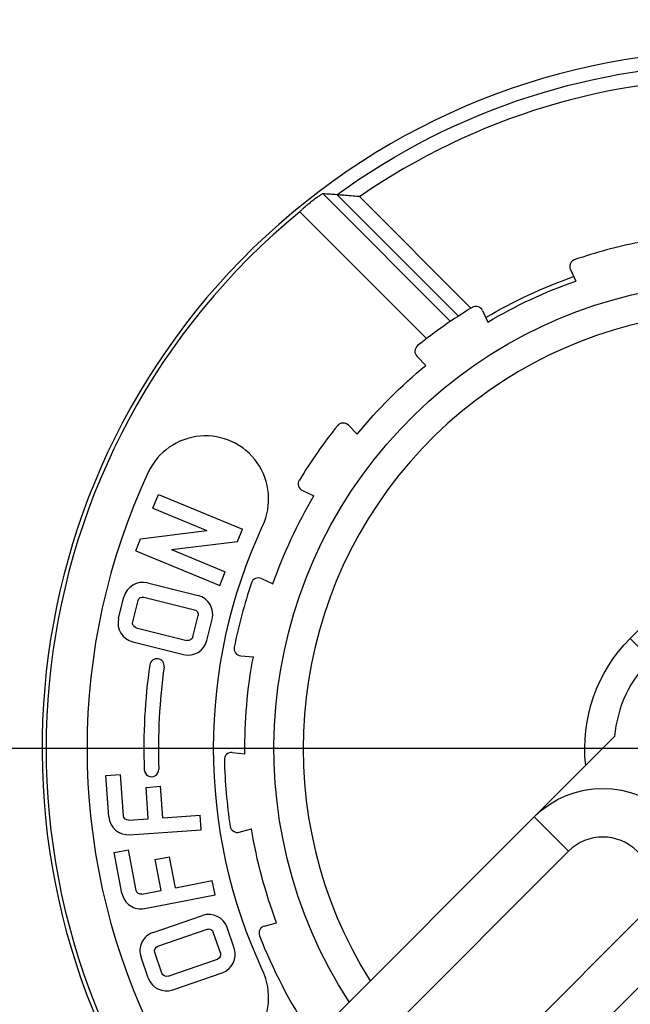
# Model space of a CAD drawing. Extents: x 0 to 17, y 0 to 11.
# Drawn here: x 2.4 to 3, y 6.9 to 7.9 of the extents above; entities that cross this region are included whole.
import ezdxf

# ---------------------------------------------------------------- set-up
doc = ezdxf.new("R2010")
doc.units = 0
doc.header["$MEASUREMENT"] = 0
doc.linetypes.add('CENTER', pattern=[2, 1.25, -0.25, 0.25, -0.25])
doc.layers.add('1', color=7, linetype='Continuous')

msp = doc.modelspace()

# ---------------------------------------------------------------- linework, layer by layer
at = {"layer": '1', "color": 1, "linetype": 'Continuous'}
for p, q in [((2.7171, 7.7277), (2.8484, 7.5963)), ((2.8565, 7.6017), (2.7315, 7.7266)), ((2.7547, 7.7247), (2.8694, 7.6099)), ((2.8238, 7.5786), (2.6933, 7.709)), ((2.542, 7.404), (2.5476, 7.4179)), ((2.5476, 7.4179), (2.6343, 7.3822)), ((2.542, 7.404), (2.5974, 7.3809)), ((2.6292, 7.3697), (2.6343, 7.3822)), ((2.5242, 7.3599), (2.5292, 7.3724)), ((2.5292, 7.3724), (2.5974, 7.3809)), ((2.5611, 7.3613), (2.6292, 7.3697)), ((2.5611, 7.3613), (2.6165, 7.3382)), ((2.5242, 7.3599), (2.6109, 7.3243)), ((2.6109, 7.3243), (2.6165, 7.3382)), ((2.5363, 7.3269), (2.5885, 7.3139)), ((2.5066, 7.2905), (2.5121, 7.3123)), ((2.5327, 7.3123), (2.5848, 7.2993)), ((2.5212, 7.2869), (2.5266, 7.3087)), ((2.583, 7.2714), (2.5885, 7.2933)), ((2.5248, 7.2808), (2.577, 7.2678)), ((2.5976, 7.2678), (2.603, 7.2896)), ((2.5212, 7.2662), (2.5733, 7.2532)), ((2.4936, 7.1286), (2.5086, 7.1296)), ((2.4966, 7.0862), (2.4936, 7.1286)), ((2.5116, 7.0872), (2.5086, 7.1296)), ((2.5349, 7.1164), (2.5499, 7.1175)), ((2.5521, 7.085), (2.5499, 7.1175)), ((2.5372, 7.084), (2.5349, 7.1164)), ((2.5521, 7.085), (2.5905, 7.0877)), ((2.5915, 7.0728), (2.5905, 7.0877)), ((2.5169, 7.0826), (2.5372, 7.084)), ((2.5179, 7.0676), (2.5915, 7.0728)), ((2.5019, 7.0492), (2.5167, 7.052)), ((2.51, 7.0075), (2.5019, 7.0492)), ((2.5248, 7.0103), (2.5167, 7.052)), ((2.5444, 7.0422), (2.5591, 7.045)), ((2.5506, 7.0103), (2.5444, 7.0422)), ((2.5653, 7.0131), (2.5591, 7.045)), ((2.5653, 7.0131), (2.603, 7.0204)), ((2.6059, 7.0057), (2.603, 7.0204)), ((2.5306, 7.0064), (2.5506, 7.0103)), ((2.5335, 6.9917), (2.6059, 7.0057)), ((2.5421, 6.967), (2.5929, 6.9845)), ((2.547, 6.9528), (2.5978, 6.9703)), ((2.6115, 6.946), (2.6041, 6.9672)), ((2.6256, 6.9508), (2.6183, 6.9721)), ((2.5512, 6.9252), (2.5439, 6.9465)), ((2.537, 6.9203), (2.5297, 6.9416)), ((2.5575, 6.9221), (2.6084, 6.9396)), ((2.5624, 6.9079), (2.6132, 6.9254))]:
    msp.add_line(p, q, dxfattribs=at)
at = {"layer": '1', "color": 2, "linetype": 'Continuous'}
for p, q in [((2.9719, 7.6496), (2.9775, 7.6378)), ((2.8813, 7.6074), (2.8868, 7.5955)), ((3.0335, 7.2698), (3.3309, 7.5672)), ((2.8139, 7.5601), (2.8231, 7.5509)), ((2.7432, 7.4894), (2.7524, 7.4802)), ((2.696, 7.422), (2.7078, 7.4165)), ((2.6537, 7.3314), (2.6655, 7.3259)), ((3.0335, 7.2698), (3.0547, 7.2486)), ((2.6324, 7.2519), (2.6454, 7.2507)), ((2.9345, 7.086), (3.0172, 7.1687)), ((2.6237, 7.1522), (2.6367, 7.1511)), ((2.5944, 6.7458), (2.9345, 7.086)), ((2.9699, 7.0506), (2.9345, 7.086)), ((2.6309, 7.0702), (2.6434, 7.0736)), ((2.9699, 7.0506), (2.6297, 6.7105)), ((2.6567, 6.9736), (2.6693, 6.977)), ((2.7005, 6.6398), (3.0406, 6.9799)), ((3.0759, 6.9445), (2.7358, 6.6044))]:
    msp.add_line(p, q, dxfattribs=at)
at = {"layer": '1', "color": 123, "linetype": 'CENTER'}
msp.add_line((2.3029, 7.1567), (3.9904, 7.1567), dxfattribs=at)
at = {"layer": '1', "color": 1, "linetype": 'Continuous', "extrusion": (0, 0, -1)}
for centre, radius, start, end in [((-3.1466, 7.1567), 0.7051, 53.9322, 125.6405), ((-3.1466, 7.1567), 0.515, 59.4287, 70.572), ((-3.1466, 7.1567), 0.7051, 144.3595, 306.0678), ((-2.5315, 7.3075), 0.005, 14, 104), ((-2.5836, 7.2945), 0.005, 104, 194), ((-2.526, 7.2856), 0.005, -76, 14), ((-2.5782, 7.2726), 0.005, 194, 284), ((-2.5166, 7.0876), 0.005, 266, 356), ((-2.5297, 7.0113), 0.005, 259, 349), ((-2.5994, 6.9656), 0.005, 71, 161), ((-2.5486, 6.9481), 0.005, -19, 71), ((-2.6067, 6.9443), 0.005, 161, 251), ((-2.5559, 6.9268), 0.005, 251, 341)]:
    msp.add_arc(centre, radius, start, end, dxfattribs=at)
at = {"layer": '1', "color": 1, "linetype": 'Continuous'}
for centre, radius, start, end in [((3.1466, 7.1567), 0.7188, -45, 217.4119), ((3.1466, 7.1567), 0.6901, 54.3595, 124.6104), ((3.1466, 7.1567), 0.7146, 129.3781, 217.2561), ((3.1466, 7.1567), 0.6901, 235.3896, 395.6405), ((2.5961, 7.4134), 0.065, -25, 155), ((3.1466, 7.1567), 0.6725, 155, 205), ((3.1466, 7.1567), 0.5425, 155, 205), ((2.5315, 7.3075), 0.02, 76, 166), ((2.5836, 7.2945), 0.02, -14, 76), ((2.526, 7.2856), 0.02, 166, 256), ((2.5782, 7.2726), 0.02, 256, 346), ((3.1466, 7.1567), 0.614, 171.9659, 182.0553), ((2.5461, 7.2414), 0.0075, -8.0341, 171.9659), ((3.1466, 7.1567), 0.599, 171.9659, 182.0553), ((2.5405, 7.1349), 0.0075, -177.9447, 2.0553), ((2.5166, 7.0876), 0.02, 184, 274), ((2.5297, 7.0113), 0.02, 191, 281), ((2.5994, 6.9656), 0.02, 19, 109), ((2.5486, 6.9481), 0.02, 109, 199), ((2.6067, 6.9443), 0.02, -71, 19), ((2.5961, 6.8999), 0.065, -155, 25), ((2.5559, 6.9268), 0.02, 199, 289)]:
    msp.add_arc(centre, radius, start, end, dxfattribs=at)
at = {"layer": '1', "color": 2, "linetype": 'Continuous', "extrusion": (0, 0, -1)}
for centre, radius, start, end in [((-3.1466, 7.1567), 0.48, -32.9753, 119.2861), ((-3.1466, 7.1567), 0.51, 59.3737, 70.6263), ((-3.1466, 7.1567), 0.51, 39.3737, 50.6263), ((-3.1466, 7.1567), 0.51, 19.3737, 30.6263), ((-3.1466, 7.1567), 0.48, 150.7139, 302.9753), ((-3.1466, 7.1567), 0.16, -6.3178, 45), ((-3.1466, 7.1567), 0.51, -0.6263, 10.6263), ((-3.0052, 7.0153), 0.1, 45, 225), ((-3.1466, 7.1567), 0.51, 339.3737, 350.6263)]:
    msp.add_arc(centre, radius, start, end, dxfattribs=at)
at = {"layer": '1', "color": 2, "linetype": 'Continuous'}
for centre, radius, start, end in [((3.1466, 7.1567), 0.5312, 101.3029, 108.6971), ((2.9787, 7.6528), 0.0075, 108.6971, 205), ((3.1466, 7.1567), 0.45, 65.8275, 212.1604), ((3.1466, 7.1567), 0.5312, 121.3029, 128.6971), ((2.8745, 7.6042), 0.0075, 25, 121.3029), ((2.8192, 7.5654), 0.0075, 128.6971, 225), ((3.1466, 7.1567), 0.5312, 141.3029, 148.6971), ((2.7379, 7.4841), 0.0075, 45, 141.3029), ((2.6991, 7.4288), 0.0075, 148.6971, 245), ((3.1466, 7.1567), 0.45, -122.1604, 24.1725), ((2.6505, 7.3246), 0.0075, 65, 161.3029), ((3.1466, 7.1567), 0.5312, 161.3029, 168.6971), ((2.633, 7.2593), 0.0075, 168.6971, 265), ((3.1466, 7.1567), 0.13, 135, 174.7151), ((2.623, 7.1448), 0.0075, 85, 181.3029), ((3.1466, 7.1567), 0.5312, 181.3029, 188.6971), ((2.6289, 7.0775), 0.0075, 188.6971, 285), ((3.0052, 7.0153), 0.05, -45, 135), ((2.6587, 6.9664), 0.0075, 105, 201.3029), ((3.1466, 7.1567), 0.5312, 201.3029, 213.4902)]:
    msp.add_arc(centre, radius, start, end, dxfattribs=at)
at = {"layer": '1', "color": 1, "linetype": 'Continuous'}
for points, knots in [([(2.7171, 7.7277), (2.717, 7.7277), (2.717, 7.7277), (2.7169, 7.7277), (2.7166, 7.7276), (2.7162, 7.7274), (2.7155, 7.727), (2.7148, 7.7266), (2.714, 7.726), (2.713, 7.7253), (2.7119, 7.7246), (2.7107, 7.7237), (2.7093, 7.7227), (2.7081, 7.7218), (2.7067, 7.7207), (2.7054, 7.7197), (2.704, 7.7187), (2.7027, 7.7176), (2.7014, 7.7165), (2.7001, 7.7155), (2.6989, 7.7145), (2.6979, 7.7136), (2.6968, 7.7127), (2.6959, 7.7118), (2.6952, 7.7112), (2.6945, 7.7105), (2.6939, 7.7099), (2.6936, 7.7096), (2.6934, 7.7093), (2.6932, 7.7091), (2.6933, 7.709)], [0, 0, 0, 0, 0.042358, 0.042358, 0.042358, 0.148391, 0.148391, 0.148391, 0.255415, 0.255415, 0.255415, 0.369351, 0.369351, 0.369351, 0.477837, 0.477837, 0.477837, 0.586364, 0.586364, 0.586364, 0.694258, 0.694258, 0.694258, 0.801176, 0.801176, 0.801176, 0.907456, 0.907456, 0.907456, 1, 1, 1, 1]), ([(2.7547, 7.7247), (2.7546, 7.7247), (2.7546, 7.7247), (2.7546, 7.7247), (2.7525, 7.7249), (2.7505, 7.725), (2.7485, 7.7252), (2.7454, 7.7255), (2.7424, 7.7257), (2.7398, 7.726), (2.738, 7.7261), (2.7363, 7.7262), (2.7349, 7.7263), (2.734, 7.7264), (2.7332, 7.7265), (2.7326, 7.7265), (2.732, 7.7266), (2.7316, 7.7266), (2.7315, 7.7266)], [0, 0, 0, 0, 0.003715, 0.003715, 0.003715, 0.210913, 0.210913, 0.210913, 0.525, 0.525, 0.525, 0.732992, 0.732992, 0.732992, 0.865671, 0.865671, 0.865671, 1, 1, 1, 1])]:
    msp.add_open_spline(points, degree=3, knots=knots, dxfattribs=at)
msp.add_open_spline([(2.7315, 7.7266), (2.7267, 7.727), (2.7219, 7.7273), (2.7171, 7.7277)], degree=3, dxfattribs=at)

doc.saveas('drawing.dxf')
